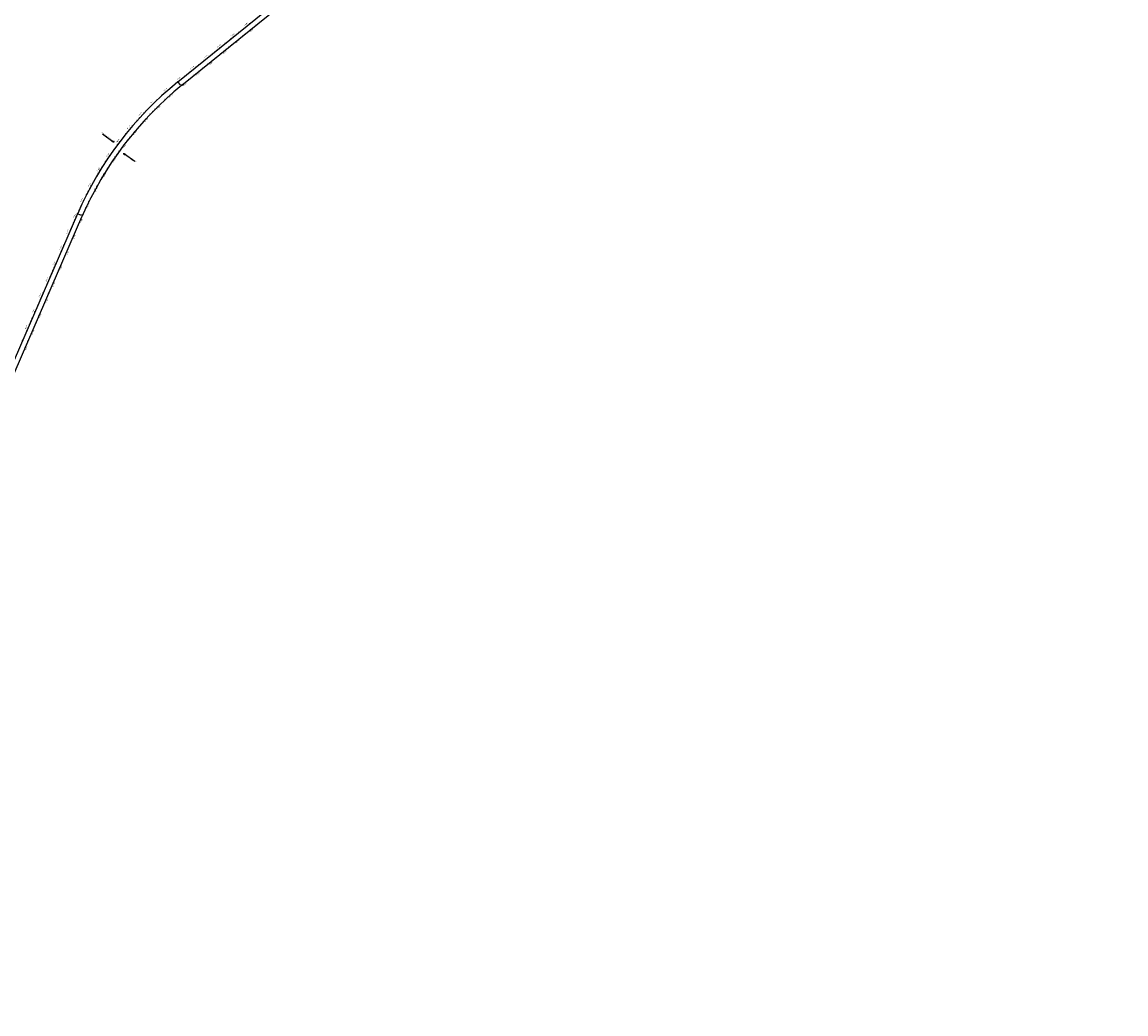
# Model space of a CAD drawing. Units: metres. Extents: x 304694 to 700007, y 8645422 to 8715360.
# Drawn here: x 365000 to 371373, y 8682540 to 8688269 of the extents above; entities that cross this region are included whole.
import ezdxf

# ---------------------------------------------------------------- set-up
doc = ezdxf.new("R2010")
doc.units = ezdxf.units.M
for name, color, linetype in [('04_ALI', 7, 'Continuous'), ('04_ALI_TXT', 7, 'Continuous'), ('04_Ali_Txt_TickMAyor', 4, 'Continuous'), ('_POINT_ALC', 250, 'Continuous'), ('ALC. PROY', 250, 'Continuous'), ('C-ROAD-MARK', 212, 'Continuous'), ('der', 7, 'Continuous')]:
    doc.layers.add(name, color=color, linetype=linetype)
doc.styles.add('DATOS-01', font='simplex.shx')
doc.styles.add('DATOS-02', font='romand.shx')

# ---------------------------------------------------------------- blocks, each defined once
blk = doc.blocks.new('AeccTickLine')
blk.add_line((0, -0.5), (0, 0.5))
blk = doc.blocks.new('Alc-Planta')
at = {"color": 140}
blk.add_lwpolyline([(-0.6, 9.8), (-0.6, 17.8), (-3.2, 20), (-3, 20.2), (-0.5, 18), (0.5, 18), (3, 20.2), (3.2, 20), (0.6, 17.8), (0.6, 9.8), (3.2, 7.7), (3, 7.5), (0.5, 9.6), (-0.5, 9.6), (-3, 7.5), (-3.2, 7.7), (-0.6, 9.8)], dxfattribs=at)
at = {"layer": 'ALC. PROY', "color": 5}
blk.add_line((0, 93.8), (0, 13.8), dxfattribs=at)
blk = doc.blocks.new('*U809', base_point=(365564.4, 8687526.2))
at = {"layer": '_POINT_ALC', "linetype": 'ByBlock', "xscale": 0.9264721399740623, "yscale": 0.9264721399740623, "zscale": 0.9264721399740623, "rotation": 233.9463468412857}
blk.add_blockref('Alc-Planta', (365580.5, 8687514.4), dxfattribs=at)
at = {"layer": '_POINT_ALC', "linetype": 'ByBlock', "insert": (365630.6, 8687478), "char_height": 4, "attachment_point": 5, "rotation": 323.94635, "style": 'DATOS-01'}
blk.add_mtext('{\\fArial|b0|i0|c0|p34;\\C5;ALCANTARILLA: KM 95+265\\PMCA 4 x 3}', dxfattribs=at)
blk = doc.blocks.new('*U810', base_point=(365564.3759, 8687526.2088))
at = {"layer": '_POINT_ALC', "lineweight": -2}
blk.add_blockref('*U809', (365564.3759, 8687526.2088), dxfattribs=at)
blk = doc.blocks.new('*U811', base_point=(365564.3759, 8687526.2088))
at = {"layer": '_POINT_ALC', "lineweight": -2}
blk.add_blockref('*U810', (365564.3759, 8687526.2088), dxfattribs=at)
blk = doc.blocks.new('*U1760', base_point=(365551.2, 8687560.5))
at = {"layer": '_POINT_ALC', "linetype": 'ByBlock', "xscale": 0.9264721399740623, "yscale": 0.9264721399740623, "zscale": 0.9264721399740623, "rotation": 53.3923800963613}
blk.add_blockref('Alc-Planta', (365535.2, 8687572.4), dxfattribs=at)
at = {"layer": '_POINT_ALC', "linetype": 'ByBlock', "insert": (365485.5, 8687609.3), "char_height": 4, "attachment_point": 5, "rotation": 323.39238, "style": 'DATOS-01'}
blk.add_mtext('{\\fArial|b0|i0|c0|p34;\\C5;ALCANTARILLA: KM 95+980\\PMCA 4 x 3}', dxfattribs=at)
blk = doc.blocks.new('*U1761', base_point=(365551.2335, 8687560.4764))
at = {"layer": '_POINT_ALC', "lineweight": -2}
blk.add_blockref('*U1760', (365551.2335, 8687560.4764), dxfattribs=at)
blk = doc.blocks.new('*U1762', base_point=(365551.2335, 8687560.4764))
at = {"layer": '_POINT_ALC', "lineweight": -2}
blk.add_blockref('*U1761', (365551.2335, 8687560.4764), dxfattribs=at)

msp = doc.modelspace()

# ---------------------------------------------------------------- linework, layer by layer
at = {"layer": '04_ALI', "color": 170, "linetype": 'Continuous', "lineweight": -3, "flags": 128}
for points in [[(365899.1, 8687922.9), (368781.1, 8690253.6, 0.072511), (369270.6, 8690783.4), (371352.1, 8693817.9)], [(365899.1, 8687922.9, 0.121103), (365321.4, 8687162.6)], [(362391, 8682564.3), (362747.8, 8682796.2, 0.089442), (363394.2, 8683404.1), (363943.9, 8684146, 0.057298), (364229.2, 8684640.8), (365321.4, 8687162.6)]]:
    msp.add_lwpolyline(points, format="xyb", dxfattribs=at)
at = {"layer": '04_ALI', "color": 7, "linetype": 'Continuous', "lineweight": -3}
for centre in [(365899.1, 8687922.9), (365321.4, 8687162.6)]:
    msp.add_circle(centre, 0.5, dxfattribs=at)
for p in [(365899.1, 8687922.9), (365321.4, 8687162.6)]:
    msp.add_point(p, dxfattribs=at)
at = {"layer": 'C-ROAD-MARK', "color": 212, "linetype": 'Continuous', "lineweight": -3}
for centre in [(365899.1, 8687922.9), (365321.4, 8687162.6)]:
    msp.add_circle(centre, 0.015, dxfattribs=at)

# ---------------------------------------------------------------- block references
at = {"layer": '04_ALI_TXT', "color": 7, "linetype": 'Continuous', "lineweight": -3, "xscale": 4, "yscale": 4, "zscale": 4, "rotation": 66.58322940059772}
for p in [(365011.6, 8686447.3), (365003.7, 8686428.9)]:
    msp.add_blockref('AeccTickLine', p, dxfattribs=at)

# ---------------------------------------------------------------- next in the draw order: texts
at = {"layer": '04_Ali_Txt_TickMAyor', "color": 5, "linetype": 'Continuous', "lineweight": -3, "char_height": 5.6, "width": 32.051, "attachment_point": 8, "style": 'DATOS-02', "bg_fill": 3, "box_fill_scale": 1.226786, "bg_fill_color": 256, "bg_fill_true_color": 13158600, "bg_fill_transparency": 0}
for s, insert, rotation in [('97+000', (366295.6, 8688253.7), 38.96299), ('96+900', (366217.8, 8688190.8), 38.96299), ('96+800', (366140.1, 8688127.9), 38.96299), ('96+700', (366062.3, 8688065.1), 38.96299), ('96+600', (365984.6, 8688002.2), 38.96299), ('96+500', (365906.8, 8687939.3), 38.96299), ('96+400', (365829.9, 8687874.9), 41.36027), ('96+300', (365756.3, 8687806.7), 44.22505), ('96+200', (365686.1, 8687734.9), 47.08984), ('96+100', (365619.6, 8687659.7), 49.95463), ('96+000', (365557, 8687581.2), 52.81942), ('95+900', (365498.3, 8687499.8), 55.68421), ('95+800', (365443.8, 8687415.5), 58.549), ('95+700', (365393.6, 8687328.5), 61.41379), ('95+600', (365347.8, 8687239.2), 64.27858), ('95+500', (365306.4, 8687147.8), 66.58323), ('95+400', (365266.7, 8687056.1), 66.58323), ('95+300', (365227, 8686964.3), 66.58323), ('95+200', (365187.2, 8686872.5), 66.58323), ('95+100', (365147.5, 8686780.8), 66.58323), ('95+000', (365107.7, 8686689), 66.58323), ('94+900', (365068, 8686597.2), 66.58323), ('94+800', (365028.2, 8686505.5), 66.58323)]:
    msp.add_mtext(s, dxfattribs=dict(at, insert=insert, rotation=rotation))

# ---------------------------------------------------------------- next in the draw order: block references
at = {"layer": '04_ALI_TXT', "color": 7, "linetype": 'Continuous', "lineweight": -3}
for p, xscale, yscale, zscale, rotation in [((366285, 8688235), 4, 4, 4, 38.96298700390744), ((366316.1, 8688260.2), 4, 4, 4, 38.96298700390744), ((366207.2, 8688172.1), 4, 4, 4, 38.96298700390744), ((366238.3, 8688197.3), 4, 4, 4, 38.96298700390744), ((366253.9, 8688209.9), 4, 4, 4, 38.96298700390744), ((366269.4, 8688222.4), 4, 4, 4, 38.96298700390744), ((366129.5, 8688109.2), 4, 4, 4, 38.96298700390744), ((366160.6, 8688134.4), 4, 4, 4, 38.96298700390744), ((366176.1, 8688147), 4, 4, 4, 38.96298700390744), ((366191.7, 8688159.6), 4, 4, 4, 38.96298700390744), ((366051.7, 8688046.4), 4, 4, 4, 38.96298700390744), ((366082.8, 8688071.5), 4, 4, 4, 38.96298700390744), ((366098.4, 8688084.1), 4, 4, 4, 38.96298700390744), ((366113.9, 8688096.7), 4, 4, 4, 38.96298700390744), ((365974, 8687983.5), 4, 4, 4, 38.96298700390744), ((366005.1, 8688008.6), 4, 4, 4, 38.96298700390744), ((366020.6, 8688021.2), 4, 4, 4, 38.96298700390744), ((366036.2, 8688033.8), 4, 4, 4, 38.96298700390744), ((365942.9, 8687958.3), 4, 4, 4, 38.96298700390744), ((365958.4, 8687970.9), 4, 4, 4, 38.96298700390744), ((365820.2, 8687855.7), 4, 4, 4, 41.93322290354421), ((365850.2, 8687882.1), 4, 4, 4, 40.7873073132668), ((365865.4, 8687895.1), 4, 4, 4, 40.21434951815004), ((365747.5, 8687787), 4, 4, 4, 44.79801187919256), ((365776.2, 8687814.9), 4, 4, 4, 43.65209628892943), ((365790.7, 8687828.6), 4, 4, 4, 43.07913849379849), ((365805.4, 8687842.2), 4, 4, 4, 42.50618069865142), ((365705.6, 8687744.1), 4, 4, 4, 46.5168852646045), ((365719.4, 8687758.5), 4, 4, 4, 45.94392746945326), ((365733.4, 8687772.8), 4, 4, 4, 45.37096967433494), ((365638.6, 8687669.8), 4, 4, 4, 49.38167424026416), ((365651.7, 8687685), 4, 4, 4, 48.80871644513144), ((365664.9, 8687699.9), 4, 4, 4, 48.23575864997719), ((365678.3, 8687714.8), 3.999999999999999, 3.999999999999999, 3.999999999999999, 47.66280085483888), ((365575.4, 8687592.3), 4, 4, 4, 52.24646321590842), ((365587.7, 8687608.1), 4, 4, 4, 51.67350542078329), ((365600.2, 8687623.7), 4, 4, 4, 51.10054762564624), ((365612.8, 8687639.2), 4, 4, 4, 50.52758983049502), ((365527.7, 8687528.1), 3.999999999999999, 3.999999999999999, 3.999999999999999, 54.53829439643172), ((365539.4, 8687544.4), 4, 4, 4, 53.96533660131006), ((365551.2, 8687560.5), 4, 4, 4, 53.39237880618915), ((365493.6, 8687478.7), 4, 4, 4, 56.25716778183715), ((365516.2, 8687511.8), 4, 4, 4, 55.11125219159422), ((365461.1, 8687428.4), 3.999999999999999, 3.999999999999999, 3.999999999999999, 57.9760411672266), ((365471.7, 8687445.3), 4, 4, 4, 57.40308337209653), ((365482.6, 8687462.1), 3.999999999999999, 3.999999999999999, 3.999999999999999, 56.83012557694715), ((365410.2, 8687342.3), 4, 4, 4, 60.84083014288019), ((365420, 8687359.7), 4, 4, 4, 60.26787234776121), ((365430, 8687377), 4, 4, 4, 59.6949145526366), ((365440.2, 8687394.2), 4, 4, 4, 59.1219567574755), ((365372.6, 8687271.7), 4, 4, 4, 63.13266132341664), ((365381.7, 8687289.5), 4, 4, 4, 62.55970352827797), ((365391, 8687307.2), 3.999999999999999, 3.999999999999999, 3.999999999999999, 61.98674573317975), ((365346.3, 8687217.7), 4, 4, 4, 64.85153470880432), ((365363.7, 8687253.8), 4, 4, 4, 63.70561911854403), ((365337.9, 8687199.6), 4, 4, 4, 65.4244925039598), ((365289.8, 8687089.6), 4, 4, 4, 66.58322940059772), ((365297.8, 8687108), 4, 4, 4, 66.58322940059772), ((365266, 8687034.6), 4, 4, 4, 66.58322940059772), ((365281.9, 8687071.3), 4, 4, 4, 66.58322940059772), ((365242.1, 8686979.5), 4, 4, 4, 66.58322940059772), ((365250.1, 8686997.9), 4, 4, 4, 66.58322940059772), ((365258, 8687016.2), 4, 4, 4, 66.58322940059772), ((365210.3, 8686906.1), 4, 4, 4, 66.58322940059772), ((365218.3, 8686924.5), 4, 4, 4, 66.58322940059772), ((365226.2, 8686942.8), 4, 4, 4, 66.58322940059772), ((365178.5, 8686832.7), 4, 4, 4, 66.58322940059772), ((365186.5, 8686851.1), 4, 4, 4, 66.58322940059772), ((365202.4, 8686887.8), 4, 4, 4, 66.58322940059772), ((365162.6, 8686796), 4, 4, 4, 66.58322940059772), ((365170.6, 8686814.4), 4, 4, 4, 66.58322940059772), ((365122.9, 8686704.2), 4, 4, 4, 66.58322940059772), ((365130.9, 8686722.6), 4, 4, 4, 66.58322940059772), ((365138.8, 8686740.9), 4, 4, 4, 66.58322940059772), ((365146.7, 8686759.3), 4, 4, 4, 66.58322940059772), ((365099.1, 8686649.2), 4, 4, 4, 66.58322940059772), ((365107, 8686667.5), 4, 4, 4, 66.58322940059772), ((365067.3, 8686575.8), 4, 4, 4, 66.58322940059772), ((365083.2, 8686612.5), 4, 4, 4, 66.58322940059772), ((365091.1, 8686630.8), 4, 4, 4, 66.58322940059772), ((365043.4, 8686520.7), 4, 4, 4, 66.58322940059772), ((365051.4, 8686539.1), 4, 4, 4, 66.58322940059772), ((365059.3, 8686557.4), 4, 4, 4, 66.58322940059772), ((365019.6, 8686465.7), 4, 4, 4, 66.58322940059772), ((365027.5, 8686484), 4, 4, 4, 66.58322940059772)]:
    msp.add_blockref('AeccTickLine', p, dxfattribs=dict(at, xscale=xscale, yscale=yscale, zscale=zscale, rotation=rotation))
at = {"layer": '04_Ali_Txt_TickMAyor', "color": 4, "linetype": 'Continuous', "lineweight": -3}
for p, xscale, yscale, zscale, rotation in [((366300.5, 8688247.6), 5, 5, 5, 38.96298700390744), ((366222.8, 8688184.7), 5, 5, 5, 38.96298700390744), ((366145, 8688121.8), 5, 5, 5, 38.96298700390744), ((366067.3, 8688058.9), 5, 5, 5, 38.96298700390744), ((365989.5, 8687996.1), 5, 5, 5, 38.96298700390744), ((365911.8, 8687933.2), 5, 5, 5, 38.96298700390744), ((365835.1, 8687869), 5, 5, 5, 41.3602651084079), ((365761.8, 8687801), 5, 5, 5, 44.22505408404923), ((365691.9, 8687729.5), 5, 5, 5, 47.08984305974055), ((365625.6, 8687654.6), 5, 5, 5, 49.95463203539222), ((365563.2, 8687576.5), 5, 5, 5, 52.81942101104775), ((365504.8, 8687495.3), 5, 5, 5, 55.68420998671829), ((365450.5, 8687411.4), 5, 5, 5, 58.54899896238616), ((365400.5, 8687324.8), 5.000000000000001, 5.000000000000001, 5.000000000000001, 61.41378793802984), ((365354.9, 8687235.8), 5, 5, 5, 64.2785769136775), ((365313.7, 8687144.7), 5, 5, 5, 66.58322940059772), ((365273.9, 8687052.9), 5, 5, 5, 66.58322940059772), ((365234.2, 8686961.2), 5, 5, 5, 66.58322940059772), ((365194.4, 8686869.4), 5, 5, 5, 66.58322940059772), ((365154.7, 8686777.6), 5, 5, 5, 66.58322940059772), ((365115, 8686685.9), 5, 5, 5, 66.58322940059772), ((365075.2, 8686594.1), 5, 5, 5, 66.58322940059772), ((365035.5, 8686502.4), 5, 5, 5, 66.58322940059772)]:
    msp.add_blockref('AeccTickLine', p, dxfattribs=dict(at, xscale=xscale, yscale=yscale, zscale=zscale, rotation=rotation))
at = {"layer": '_POINT_ALC'}
msp.add_blockref('*U1762', (365551.2, 8687560.5), dxfattribs=at)

# ---------------------------------------------------------------- next in the draw order: texts
at = {"layer": '04_ALI_TXT', "color": 5, "linetype": 'Continuous', "lineweight": -3, "char_height": 5.6, "attachment_point": 9, "style": 'DATOS-02', "bg_fill": 3, "box_fill_scale": 1.267857, "bg_fill_color": 256, "bg_fill_true_color": 13158600, "bg_fill_transparency": 0}
for s, insert, width, rotation in [('{\\C5;PT:}', (365920, 8687899.4), 10.773, 308.96299), ('{\\C5;PC:}', (365350.9, 8687151.5), 11.851, 336.58323)]:
    msp.add_mtext(s, dxfattribs=dict(at, insert=insert, width=width, rotation=rotation))

# ---------------------------------------------------------------- next in the draw order: linework, layer by layer
at = {"layer": '04_ALI', "color": 6, "linetype": 'Continuous', "lineweight": -3, "flags": 128}
for points in [[(365923.7, 8687904.2), (368803.3, 8690233, 0.072511), (369292.9, 8690762.8), (371373.2, 8693795.6)], [(365923.7, 8687904.2, 0.121103), (365346, 8687144)], [(362409.5, 8682540.5), (362768.7, 8682773.9, 0.089442), (363415.1, 8683381.9), (363970.1, 8684131, 0.057298), (364255.4, 8684625.7), (365346, 8687144)]]:
    msp.add_lwpolyline(points, format="xyb", dxfattribs=at)
at = {"layer": '04_ALI_TXT', "color": 7, "linetype": 'Continuous', "lineweight": -3}
for p, q in [((365899.7, 8687922.1), (365912.3, 8687906.6)), ((365322.4, 8687162.2), (365340.7, 8687154.3))]:
    msp.add_line(p, q, dxfattribs=at)

# ---------------------------------------------------------------- next in the draw order: block references
at = {"layer": '04_ALI_TXT', "color": 7, "linetype": 'Continuous', "lineweight": -3, "xscale": 4, "yscale": 4, "zscale": 4}
for p, rotation in [((365896.2, 8687920.6), 39.06843392788022), ((365927.3, 8687945.8), 38.96298700390744), ((365880.7, 8687907.9), 39.64139172300186), ((365321.6, 8687163.1), 66.57040809421315), ((365329.7, 8687181.4), 65.99745029907702), ((365305.7, 8687126.4), 66.58322940059772)]:
    msp.add_blockref('AeccTickLine', p, dxfattribs=dict(at, rotation=rotation))

# ---------------------------------------------------------------- next in the draw order: texts
at = {"layer": '04_Ali_Txt_TickMAyor', "color": 6, "linetype": 'Continuous', "lineweight": -3, "char_height": 5.6, "width": 32.051, "attachment_point": 8, "style": 'DATOS-02', "bg_fill": 3, "box_fill_scale": 1.226786, "bg_fill_color": 256, "bg_fill_true_color": 13158600, "bg_fill_transparency": 0}
for s, insert, rotation in [('96+300', (366328.9, 8688217.4), 38.96299), ('96+200', (366251.1, 8688154.5), 38.96299), ('96+100', (366173.4, 8688091.6), 38.96299), ('96+000', (366095.6, 8688028.7), 38.96299), ('95+900', (366017.9, 8687965.8), 38.96299), ('95+800', (365940.1, 8687903), 38.96299), ('95+700', (365864, 8687838.9), 41.48452), ('95+600', (365791.2, 8687771.2), 44.3493), ('95+500', (365721.8, 8687699.9), 47.21409), ('95+400', (365656.1, 8687625.3), 50.07888), ('95+300', (365594.3, 8687547.5), 52.94367), ('95+200', (365536.4, 8687466.7), 55.80846), ('95+100', (365482.6, 8687383.1), 58.67325), ('95+000', (365433, 8687296.9), 61.53804), ('94+900', (365387.8, 8687208.3), 64.40283), ('94+800', (365346.9, 8687117.5), 66.58323), ('94+700', (365307.2, 8687025.8), 66.58323), ('94+600', (365267.5, 8686934), 66.58323), ('94+500', (365227.7, 8686842.2), 66.58323), ('94+400', (365188, 8686750.5), 66.58323), ('94+300', (365148.2, 8686658.7), 66.58323), ('94+200', (365108.5, 8686566.9), 66.58323), ('94+100', (365068.7, 8686475.2), 66.58323), ('94+000', (365029, 8686383.4), 66.58323)]:
    msp.add_mtext(s, dxfattribs=dict(at, insert=insert, rotation=rotation))

# ---------------------------------------------------------------- next in the draw order: block references
at = {"layer": '04_ALI_TXT', "color": 7, "linetype": 'Continuous', "lineweight": -3}
for p, xscale, yscale, zscale, rotation in [((366337.3, 8688238.7), 4, 4, 4, 38.96298700386131), ((366352.9, 8688251.3), 4, 4, 4, 38.96298700386131), ((366368.4, 8688263.9), 4, 4, 4, 38.96298700386131), ((366259.6, 8688175.9), 4, 4, 4, 38.96298700386131), ((366275.1, 8688188.4), 4, 4, 4, 38.96298700386131), ((366290.7, 8688201), 4, 4, 4, 38.96298700386131), ((366306.2, 8688213.6), 4, 4, 4, 38.96298700386131), ((366181.8, 8688113), 4, 4, 4, 38.96298700386131), ((366197.4, 8688125.6), 4, 4, 4, 38.96298700386131), ((366212.9, 8688138.1), 4, 4, 4, 38.96298700386131), ((366228.5, 8688150.7), 4, 4, 4, 38.96298700386131), ((366104.1, 8688050.1), 4, 4, 4, 38.96298700386131), ((366119.6, 8688062.7), 4, 4, 4, 38.96298700386131), ((366135.2, 8688075.3), 4, 4, 4, 38.96298700386131), ((366150.7, 8688087.8), 4, 4, 4, 38.96298700386131), ((366026.3, 8687987.2), 4, 4, 4, 38.96298700386131), ((366041.8, 8687999.8), 4, 4, 4, 38.96298700386131), ((366057.4, 8688012.4), 4, 4, 4, 38.96298700386131), ((366072.9, 8688025), 4, 4, 4, 38.96298700386131), ((365948.5, 8687924.3), 4, 4, 4, 38.96298700386131), ((365964.1, 8687936.9), 4, 4, 4, 38.96298700386131), ((365979.6, 8687949.5), 4, 4, 4, 38.96298700386131), ((365995.2, 8687962.1), 4, 4, 4, 38.96298700386131), ((365871.5, 8687860.6), 4, 4, 4, 40.91155813920282), ((365886.7, 8687873.6), 4, 4, 4, 40.33860034407449), ((365902, 8687886.5), 4, 4, 4, 39.76564254894475), ((365917.4, 8687899.2), 4, 4, 4, 39.19268475380519), ((365797.6, 8687793.2), 4, 4, 4, 43.77634711484431), ((365812.1, 8687807), 4, 4, 4, 43.20338931973653), ((365826.8, 8687820.6), 4, 4, 4, 42.63043152459236), ((365841.6, 8687834.1), 4, 4, 4, 42.05747372947157), ((365727.2, 8687722.3), 4, 4, 4, 46.64113609051537), ((365741, 8687736.7), 4, 4, 4, 46.06817829537352), ((365754.9, 8687751.1), 4, 4, 4, 45.49522050026643), ((365769, 8687765.3), 4, 4, 4, 44.92226270511026), ((365673.4, 8687663), 4, 4, 4, 48.93296727104958), ((365686.6, 8687678), 4, 4, 4, 48.36000947592809), ((365700, 8687692.9), 4, 4, 4, 47.78705168076679), ((365622.1, 8687601.7), 4, 4, 4, 51.22479845158023), ((365634.7, 8687617.2), 4, 4, 4, 50.65184065644043), ((365660.4, 8687647.9), 4, 4, 4, 49.5059250661886), ((365573.2, 8687538.3), 4, 4, 4, 53.51662963211457), ((365597.4, 8687570.2), 4, 4, 4, 52.37071404182285), ((365609.6, 8687586), 4, 4, 4, 51.79775624671876), ((365538.3, 8687489.5), 4, 4, 4, 55.23550301749856), ((365549.8, 8687505.9), 3.999999999999999, 3.999999999999999, 3.999999999999999, 54.66254522239145), ((365561.4, 8687522.2), 4, 4, 4, 54.0895874272383), ((365483.4, 8687406), 3.999999999999999, 3.999999999999999, 3.999999999999999, 58.10029199318031), ((365494, 8687422.9), 4, 4, 4, 57.52733419803833), ((365504.8, 8687439.7), 4, 4, 4, 56.95437640288311), ((365515.8, 8687456.4), 4, 4, 4, 56.38141860777031), ((365442.5, 8687337.2), 4, 4, 4, 60.39212317369119), ((365452.4, 8687354.6), 3.999999999999999, 3.999999999999999, 3.999999999999999, 59.81916537855761), ((365462.6, 8687371.8), 4, 4, 4, 59.24620758343092), ((365413.6, 8687284.6), 4, 4, 4, 62.11099655910147), ((365432.7, 8687319.8), 4, 4, 4, 60.96508096884792), ((365386.3, 8687231.2), 4, 4, 4, 63.82986994448877), ((365395.2, 8687249.1), 4, 4, 4, 63.25691214934059), ((365404.3, 8687266.9), 4, 4, 4, 62.68395435420132), ((365352.5, 8687158.7), 4, 4, 4, 66.12170112501074), ((365360.7, 8687177), 4, 4, 4, 65.54874332988747), ((365369.1, 8687195.1), 3.999999999999999, 3.999999999999999, 3.999999999999999, 64.97578553473839), ((365320.6, 8687085.3), 4, 4, 4, 66.58322940062259), ((365328.6, 8687103.7), 4, 4, 4, 66.58322940062259), ((365344.5, 8687140.4), 4, 4, 4, 66.58322940062259), ((365304.7, 8687048.6), 4, 4, 4, 66.58322940062259), ((365312.7, 8687067), 4, 4, 4, 66.58322940062259), ((365265, 8686956.9), 4, 4, 4, 66.58322940062259), ((365273, 8686975.2), 4, 4, 4, 66.58322940062259), ((365280.9, 8686993.6), 4, 4, 4, 66.58322940062259), ((365288.8, 8687011.9), 4, 4, 4, 66.58322940062259), ((365241.2, 8686901.8), 4, 4, 4, 66.58322940062259), ((365249.1, 8686920.2), 4, 4, 4, 66.58322940062259), ((365209.4, 8686828.4), 4, 4, 4, 66.58322940062259), ((365225.3, 8686865.1), 4, 4, 4, 66.58322940062259), ((365233.2, 8686883.4), 4, 4, 4, 66.58322940062259), ((365185.5, 8686773.3), 4, 4, 4, 66.58322940062259), ((365193.5, 8686791.7), 4, 4, 4, 66.58322940062259), ((365201.4, 8686810), 4, 4, 4, 66.58322940062259), ((365153.7, 8686699.9), 4, 4, 4, 66.58322940062259), ((365161.7, 8686718.3), 4, 4, 4, 66.58322940062259), ((365169.6, 8686736.6), 4, 4, 4, 66.58322940062259), ((365129.9, 8686644.9), 4, 4, 4, 66.58322940062259), ((365145.8, 8686681.6), 4, 4, 4, 66.58322940062259), ((365106, 8686589.8), 4, 4, 4, 66.58322940062259), ((365114, 8686608.2), 4, 4, 4, 66.58322940062259), ((365121.9, 8686626.5), 4, 4, 4, 66.58322940062259), ((365074.2, 8686516.4), 4, 4, 4, 66.58322940062259), ((365082.2, 8686534.7), 4, 4, 4, 66.58322940062259), ((365090.1, 8686553.1), 4, 4, 4, 66.58322940062259), ((365050.4, 8686461.3), 4, 4, 4, 66.58322940062259), ((365066.3, 8686498), 4, 4, 4, 66.58322940062259), ((365026.6, 8686406.3), 4, 4, 4, 66.58322940062259), ((365034.5, 8686424.6), 4, 4, 4, 66.58322940062259), ((365042.4, 8686443), 4, 4, 4, 66.58322940062259), ((365002.7, 8686351.2), 4, 4, 4, 66.58322940062259), ((365010.7, 8686369.6), 4, 4, 4, 66.58322940062259)]:
    msp.add_blockref('AeccTickLine', p, dxfattribs=dict(at, xscale=xscale, yscale=yscale, zscale=zscale, rotation=rotation))
at = {"layer": '04_Ali_Txt_TickMAyor', "color": 4, "linetype": 'Continuous', "lineweight": -3, "xscale": 5, "yscale": 5, "zscale": 5}
for p, rotation in [((366244, 8688163.3), 38.96298700386131), ((366321.8, 8688226.2), 38.96298700386131), ((366166.3, 8688100.4), 38.96298700386131), ((366088.5, 8688037.5), 38.96298700386131), ((366010.7, 8687974.6), 38.96298700386131), ((365933, 8687911.8), 38.96298700386131), ((365856.5, 8687847.4), 41.48451593431162), ((365783.2, 8687779.3), 44.34930490999489), ((365713.5, 8687707.6), 47.21409388564016), ((365647.5, 8687632.6), 50.07888286131071), ((365585.2, 8687554.3), 52.94367183695275), ((365527, 8687473), 55.80846081262546), ((365472.9, 8687389), 58.67324978828888), ((365423, 8687302.3), 61.53803876394561), ((365377.6, 8687213.2), 64.40282773959684), ((365336.5, 8687122), 66.58322940062259), ((365296.8, 8687030.3), 66.58322940062259), ((365257.1, 8686938.5), 66.58322940062259), ((365217.3, 8686846.7), 66.58322940062259), ((365177.6, 8686755), 66.58322940062259), ((365137.8, 8686663.2), 66.58322940062259), ((365098.1, 8686571.5), 66.58322940062259), ((365058.3, 8686479.7), 66.58322940062259), ((365018.6, 8686387.9), 66.58322940062259)]:
    msp.add_blockref('AeccTickLine', p, dxfattribs=dict(at, rotation=rotation))
at = {"layer": 'der'}
msp.add_blockref('*U811', (365564.4, 8687526.2), dxfattribs=at)

doc.saveas('drawing.dxf')
